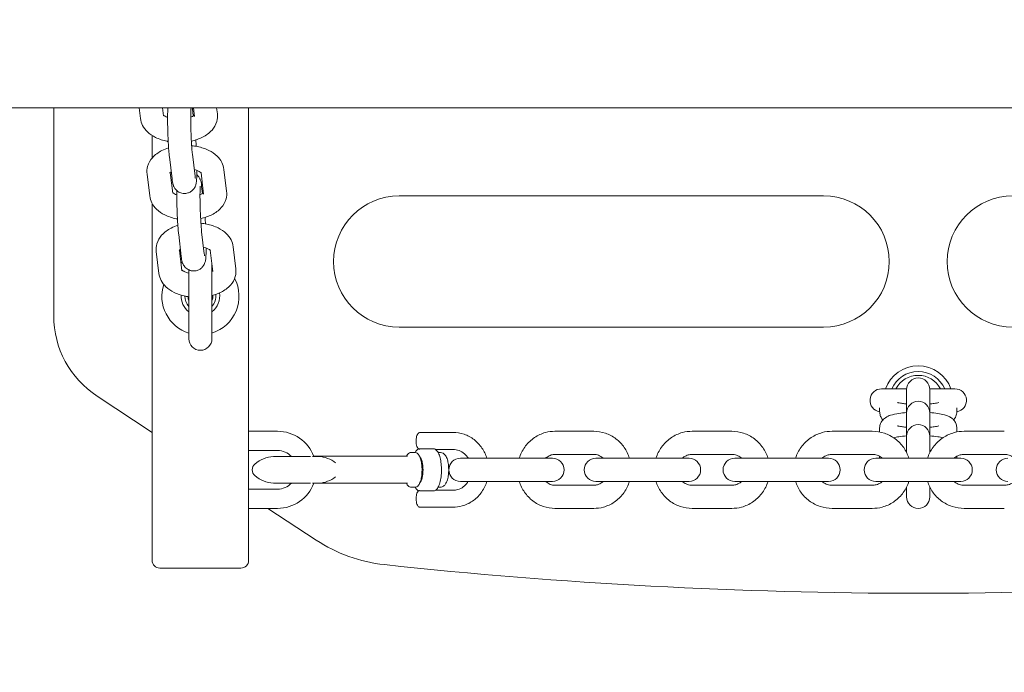
# Model space of a CAD drawing. Units: millimetres. Extents: x -4500 to 16500, y -19078 to 10622.
# Drawn here: x 2112 to 2367, y -4176 to -4007 of the extents above; entities that cross this region are included whole.
import ezdxf

# ---------------------------------------------------------------- set-up
doc = ezdxf.new("R2010")
doc.units = ezdxf.units.MM
doc.header["$MEASUREMENT"] = 0
doc.linetypes.add('Wipeout_Contour', pattern=[1000, 0, -1000])
doc.layers.add('InterSystem-drawing', color=7, linetype='Continuous')
doc.layers.add('X-Nawierzchnie', color=7, linetype='Continuous')

msp = doc.modelspace()

# ---------------------------------------------------------------- wipeouts: each hides what was drawn before it
at = {"color": 254, "linetype": 'Wipeout_Contour', "lineweight": 0, "ltscale": 40908.770053}
msp.add_wipeout([(-250, 2500), (12750, 2500), (12750, -9500), (-250, -9500)], dxfattribs=at).dxf.layer = 'X-Nawierzchnie'

# ---------------------------------------------------------------- next in the draw order: linework, layer by layer
at = {"layer": 'InterSystem-drawing', "color": 7, "linetype": 'Continuous', "lineweight": 13}
for p, q in [((2844.43, -4030.15), (644.43, -4030.15)), ((2120.43, -4084.06), (2120.43, -4030.15)), ((2142.57, -4030.15), (2142.9, -4032.91)), ((2148.61, -4030.15), (2148.85, -4032.2)), ((2156.57, -4032.25), (2156.36, -4030.42)), ((2156.6, -4030.15), (2156.87, -4032.41)), ((2162.64, -4030.15), (2162.82, -4031.7)), ((2170.93, -4118.04), (2170.93, -4030.15)), ((2145.93, -4037.31), (2145.93, -4043.16)), ((2151.08, -4048.58), (2150.4, -4042.88)), ((2157.04, -4047.87), (2156.36, -4042.17)), ((2164.54, -4046.09), (2165.22, -4051.79)), ((2144.61, -4047.3), (2145.29, -4053)), ((2150.61, -4046.94), (2151.25, -4052.29)), ((2158.61, -4047), (2159.26, -4052.5)), ((2158.97, -4052.34), (2158.75, -4050.51)), ((2209.93, -4053), (2319.93, -4053)), ((2145.93, -4054.95), (2145.93, -4118.04)), ((2153.48, -4068.67), (2152.8, -4062.97)), ((2159.43, -4067.96), (2158.75, -4062.26)), ((2166.94, -4066.18), (2167.62, -4071.88)), ((2147.01, -4067.39), (2147.69, -4073.09)), ((2153.01, -4067.03), (2153.65, -4072.38)), ((2161, -4067.09), (2161.66, -4072.59)), ((2161.43, -4090), (2161.43, -4070.67)), ((2155.43, -4072.16), (2155.43, -4090)), ((2319.93, -4087), (2209.93, -4087)), ((2145.93, -4114.28), (2131.66, -4104.89)), ((2341.44, -4103), (2334.93, -4103)), ((2341.43, -4103.19), (2341.43, -4103.29)), ((2341.43, -4103.29), (2341.43, -4105)), ((2341.43, -4105), (2341.43, -4109.24)), ((2353.93, -4103), (2347.43, -4103)), ((2347.43, -4103.29), (2347.43, -4103.19)), ((2347.43, -4103.29), (2347.43, -4105)), ((2347.43, -4109.24), (2347.43, -4105)), ((2334.43, -4108.88), (2334.43, -4107.94)), ((2341.43, -4109.24), (2341.43, -4109.33)), ((2341.43, -4109.33), (2341.43, -4111.05)), ((2347.43, -4109.33), (2347.43, -4109.24)), ((2347.43, -4109.33), (2347.43, -4111.05)), ((2354.43, -4108.88), (2354.43, -4107.94)), ((2341.43, -4111.05), (2341.43, -4115.28)), ((2347.43, -4115.28), (2347.43, -4111.05)), ((2170.93, -4114), (2178.43, -4114)), ((2215.4, -4114.3), (2223.86, -4114.3)), ((2250.31, -4114), (2260.36, -4114)), ((2285.86, -4114), (2296.12, -4114)), ((2322.13, -4114), (2332.53, -4114)), ((2334.43, -4114.18), (2334.43, -4113.21)), ((2354.43, -4114.18), (2354.43, -4113.21)), ((2356.33, -4114), (2366.74, -4114)), ((2341.43, -4115.28), (2341.43, -4115.38)), ((2341.43, -4115.38), (2341.43, -4117.09)), ((2341.43, -4117.09), (2341.43, -4119.54)), ((2347.43, -4115.38), (2347.43, -4115.28)), ((2347.43, -4115.38), (2347.43, -4117.09)), ((2347.43, -4119.54), (2347.43, -4117.09)), ((2145.93, -4118.04), (2145.93, -4119.78)), ((2145.93, -4119.78), (2145.93, -4144.86)), ((2170.93, -4119.78), (2170.93, -4118.04)), ((2170.93, -4119), (2178.43, -4119)), ((2170.93, -4144.86), (2170.93, -4119.78)), ((2213.99, -4119.5), (2213.05, -4119.5)), ((2218.96, -4118.56), (2215.67, -4118.56)), ((2219.34, -4118.7), (2223.86, -4118.7)), ((2220.57, -4119.5), (2220.03, -4119.5)), ((2250.31, -4120), (2260.36, -4120)), ((2285.86, -4120), (2296.12, -4120)), ((2322.13, -4120), (2332.53, -4120)), ((2356.33, -4120), (2366.74, -4120)), ((2184.09, -4120.52), (2177.38, -4120.52)), ((2186.95, -4120.52), (2184.09, -4120.52)), ((2189.03, -4120.52), (2187.44, -4120.52)), ((2212.11, -4120.5), (2187.8, -4120.5)), ((2235.18, -4121), (2225.79, -4121)), ((2235.18, -4121), (2245.05, -4121)), ((2249.66, -4121), (2245.05, -4121)), ((2269.76, -4121), (2260.91, -4121)), ((2269.76, -4121), (2279.89, -4121)), ((2285.04, -4121), (2279.89, -4121)), ((2305.15, -4121), (2296.87, -4121)), ((2305.15, -4121), (2315.48, -4121)), ((2321.19, -4121), (2315.48, -4121)), ((2355.43, -4121), (2333.43, -4121)), ((2334.43, -4120.98), (2334.43, -4120.49)), ((2354.43, -4120.98), (2354.43, -4120.49)), ((2177.38, -4127.48), (2184.09, -4127.48)), ((2184.09, -4127.48), (2186.95, -4127.48)), ((2187.44, -4127.48), (2189.03, -4127.48)), ((2212.11, -4127.5), (2187.8, -4127.5)), ((2225.79, -4127), (2235.18, -4127)), ((2235.18, -4127), (2245.05, -4127)), ((2245.05, -4127), (2249.66, -4127)), ((2260.36, -4128), (2250.31, -4128)), ((2260.91, -4127), (2269.76, -4127)), ((2269.76, -4127), (2279.89, -4127)), ((2279.89, -4127), (2285.04, -4127)), ((2296.12, -4128), (2285.86, -4128)), ((2296.87, -4127), (2305.15, -4127)), ((2305.15, -4127), (2315.48, -4127)), ((2315.48, -4127), (2321.19, -4127)), ((2332.53, -4128), (2322.13, -4128)), ((2333.43, -4127), (2355.43, -4127)), ((2366.74, -4128), (2356.33, -4128)), ((2178.43, -4129), (2170.93, -4129)), ((2213.99, -4128.5), (2213.05, -4128.5)), ((2215.67, -4129.44), (2218.96, -4129.44)), ((2223.86, -4129.3), (2219.34, -4129.3)), ((2220.57, -4128.5), (2220.03, -4128.5)), ((2341.43, -4128.46), (2341.43, -4131)), ((2347.43, -4131), (2347.43, -4128.46)), ((2178.43, -4134), (2170.93, -4134)), ((2188.43, -4142.24), (2175.91, -4134)), ((2223.86, -4133.7), (2215.4, -4133.7)), ((2260.36, -4134), (2250.31, -4134)), ((2296.12, -4134), (2285.86, -4134)), ((2332.53, -4134), (2322.13, -4134)), ((2366.74, -4134), (2356.33, -4134)), ((2145.93, -4144.86), (2145.93, -4147.48)), ((2170.93, -4147.48), (2170.93, -4144.86)), ((2147.93, -4149.48), (2168.93, -4149.48))]:
    msp.add_line(p, q, dxfattribs=at)
at = {"layer": 'InterSystem-drawing', "color": 7, "linetype": 'Continuous', "lineweight": 13, "flags": 128}
msp.add_lwpolyline([(2354.43, -4121), (2354.43, -4120.99), (2354.43, -4120.98)], dxfattribs=at)
at = {"layer": 'InterSystem-drawing', "color": 7, "linetype": 'Continuous', "lineweight": 13}
for centre, radius, start, end in [((2209.93, -4070), 17, 90, 270), ((2319.93, -4070), 17, 270, 90), ((2368.93, -4070), 17, 90, 270), ((2158.43, -4079), 10, 117.917, 120.166), ((2158.43, -4079), 10, 287.4576, 27.5837), ((2158.43, -4079), 10, 162.0145, 252.5424), ((2158.43, -4079), 5, 176.5804, 233.1301), ((2158.43, -4079), 4, 179.3631, 221.4096), ((2158.43, -4079), 3.23, 181.7718, 201.8938), ((2158.43, -4079), 5, 306.8699, 9.7908), ((2158.43, -4079), 4, 318.5904, 6.7592), ((2158.43, -4079), 3.23, 338.1062, 4.2072), ((2158.43, -4090), 3, 180, 0), ((2344.43, -4106), 9, 19.4712, 160.5288), ((2344.43, -4106), 7.5, 23.5782, 156.4218), ((2344.43, -4106), 6.5, 27.4864, 152.5136), ((2344.43, -4103.19), 3, 0, 180), ((2334.93, -4106), 3, 90, 260.4227), ((2353.93, -4106), 3, 279.5773, 90), ((2344.43, -4109.24), 3, 0, 180), ((2344.43, -4115.28), 3, 0, 180), ((2178.43, -4124), 10, 20.3864, 90), ((2178.43, -4124), 5, 44.1628, 90), ((2173.88, -4124), 2, 131.1121, 228.8879), ((2177.88, -4128.58), 8.08, 93.7805, 131.1121), ((2177.38, -4121.02), 0.5, 90, 93.7805), ((2189.03, -4121.02), 0.5, 86.2195, 90), ((2188.53, -4128.58), 8.08, 52.4154, 86.2195), ((2225.79, -4124), 3, 90, 270), ((2249.66, -4124), 3, 270, 90), ((2260.91, -4124), 3, 90, 270), ((2285.04, -4124), 3, 270, 90), ((2296.87, -4124), 3, 90, 270), ((2321.19, -4124), 3, 270, 90), ((2333.43, -4124), 3, 90, 270), ((2355.43, -4124), 3, 270, 90), ((2367.67, -4124), 3, 90, 270), ((2177.88, -4119.42), 8.08, 228.8879, 266.2195), ((2177.38, -4126.98), 0.5, 266.2195, 270), ((2178.43, -4124), 10, 270, 339.6136), ((2178.43, -4124), 5, 270, 315.8372), ((2189.03, -4126.98), 0.5, 270, 273.7805), ((2188.53, -4119.42), 8.08, 273.7805, 307.5846), ((2344.43, -4131), 3, 180, 0), ((2147.93, -4147.48), 2, 180, 270), ((2168.93, -4147.48), 2, 270, 0), ((2344.43, -2863.28), 1292.72, 263.85693, 276.14307)]:
    msp.add_arc(centre, radius, start, end, dxfattribs=at)
for centre, major_axis, ratio, start_param, end_param in [((2145.49, -4083.99), (22.08, 11.9), 0.996859, 2.64846, 3.634725), ((2214.93, -4124), (0, 3.5), 0.341593, 3.456194, 5.968584)]:
    msp.add_ellipse(centre, major_axis=major_axis, ratio=ratio, start_param=start_param, end_param=end_param, dxfattribs=at)
for points, knots in [([(2150, -4030.15), (2149.98, -4030.32), (2149.97, -4030.49), (2149.97, -4030.68), (2149.94, -4031.28), (2149.92, -4032), (2149.92, -4032.83), (2149.92, -4033.51), (2149.93, -4034.27), (2149.95, -4035.05), (2149.97, -4035.81), (2149.99, -4036.6), (2150.02, -4037.38), (2150.05, -4038.16), (2150.09, -4038.93), (2150.13, -4039.65), (2150.18, -4040.38), (2150.23, -4041.06), (2150.28, -4041.66), (2150.32, -4042.11), (2150.36, -4042.52), (2150.4, -4042.88)], [0, 0, 0, 0, 1, 1, 1, 2, 2, 2, 3, 3, 3, 4, 4, 4, 5, 5, 5, 6, 6, 6, 7, 7, 7, 7]), ([(2156, -4030.38), (2156, -4030.38), (2156, -4030.38), (2156, -4030.38), (2156.01, -4030.38), (2155.99, -4030.43), (2155.99, -4030.5), (2155.98, -4030.6), (2155.97, -4030.77), (2155.96, -4030.98), (2155.94, -4031.27), (2155.93, -4031.64), (2155.93, -4032.07), (2155.92, -4032.56), (2155.92, -4033.12), (2155.93, -4033.73), (2155.94, -4034.37), (2155.95, -4035.05), (2155.97, -4035.75), (2155.99, -4036.46), (2156.02, -4037.18), (2156.05, -4037.87), (2156.08, -4038.57), (2156.12, -4039.24), (2156.16, -4039.86), (2156.2, -4040.46), (2156.24, -4041), (2156.28, -4041.46), (2156.31, -4041.73), (2156.33, -4041.97), (2156.36, -4042.17)], [0, 0, 0, 0, 1, 1, 1, 2, 2, 2, 3, 3, 3, 4, 4, 4, 5, 5, 5, 6, 6, 6, 7, 7, 7, 8, 8, 8, 9, 9, 9, 10, 10, 10, 10]), ([(2142.9, -4032.91), (2142.97, -4033.55), (2143.17, -4034.16), (2143.45, -4034.7), (2143.78, -4035.34), (2144.21, -4035.88), (2144.69, -4036.35), (2145.32, -4036.95), (2146.04, -4037.43), (2146.82, -4037.81), (2147.74, -4038.27), (2148.74, -4038.59), (2149.78, -4038.81), (2149.88, -4038.83), (2149.99, -4038.85), (2150.09, -4038.87)], [0, 0, 0, 0, 1, 1, 1, 2, 2, 2, 3, 3, 3, 4, 4, 4, 5, 5, 5, 5]), ([(2148.83, -4032), (2148.85, -4032.02), (2148.87, -4032.05), (2148.9, -4032.07), (2148.99, -4032.15), (2149.13, -4032.24), (2149.31, -4032.34), (2149.48, -4032.44), (2149.69, -4032.54), (2149.92, -4032.63)], [0, 0, 0, 0, 1, 1, 1, 2, 2, 2, 3, 3, 3, 3]), ([(2155.93, -4032.58), (2155.97, -4032.56), (2156.01, -4032.54), (2156.05, -4032.52), (2156.31, -4032.41), (2156.51, -4032.29), (2156.66, -4032.19), (2156.73, -4032.14), (2156.78, -4032.1), (2156.82, -4032.06)], [0, 0, 0, 0, 1, 1, 1, 2, 2, 2, 3, 3, 3, 3]), ([(2156.09, -4038.77), (2157.12, -4038.55), (2158.1, -4038.22), (2159, -4037.76), (2159.91, -4037.3), (2160.75, -4036.71), (2161.44, -4035.92), (2161.98, -4035.29), (2162.43, -4034.54), (2162.67, -4033.67), (2162.85, -4033.04), (2162.9, -4032.36), (2162.82, -4031.7)], [0, 0, 0, 0, 1, 1, 1, 2, 2, 2, 3, 3, 3, 4, 4, 4, 4]), ([(2157.35, -4040.13), (2157.33, -4039.87), (2157.32, -4039.6), (2157.3, -4039.35), (2157.28, -4039.05), (2157.27, -4038.75), (2157.25, -4038.47)], [0, 0, 0, 0, 1, 1, 1, 2, 2, 2, 2]), ([(2150.19, -4040.53), (2149.58, -4040.72), (2148.99, -4040.95), (2148.44, -4041.24), (2147.53, -4041.7), (2146.69, -4042.29), (2146, -4043.08), (2145.45, -4043.71), (2145, -4044.46), (2144.76, -4045.33), (2144.59, -4045.96), (2144.53, -4046.64), (2144.61, -4047.3)], [0, 0, 0, 0, 1, 1, 1, 2, 2, 2, 3, 3, 3, 4, 4, 4, 4]), ([(2164.54, -4046.09), (2164.46, -4045.45), (2164.27, -4044.84), (2163.99, -4044.3), (2163.66, -4043.66), (2163.23, -4043.12), (2162.75, -4042.65), (2162.11, -4042.05), (2161.39, -4041.57), (2160.62, -4041.19), (2159.7, -4040.73), (2158.7, -4040.41), (2157.66, -4040.19), (2157.17, -4040.09), (2156.67, -4040.02), (2156.17, -4039.97)], [0, 0, 0, 0, 1, 1, 1, 2, 2, 2, 3, 3, 3, 4, 4, 4, 5, 5, 5, 5]), ([(2151.08, -4048.58), (2151.15, -4049.18), (2151.11, -4049.42), (2151.42, -4050.29), (2151.46, -4050.37), (2151.49, -4050.47), (2151.55, -4050.58), (2151.62, -4050.74), (2151.72, -4050.95), (2151.97, -4051.25), (2152.15, -4051.46), (2152.41, -4051.74), (2152.88, -4051.99), (2153.17, -4052.14), (2153.54, -4052.28), (2153.95, -4052.33), (2154.28, -4052.36), (2154.62, -4052.35), (2154.94, -4052.28), (2155.25, -4052.21), (2155.54, -4052.1), (2155.77, -4051.97), (2156.05, -4051.81), (2156.26, -4051.64), (2156.42, -4051.48), (2156.65, -4051.26), (2156.78, -4051.07), (2156.88, -4050.92), (2157.01, -4050.7), (2157.08, -4050.54), (2157.13, -4050.41), (2157.2, -4050.24), (2157.24, -4050.12), (2157.27, -4050.01), (2157.31, -4049.84), (2157.34, -4049.71), (2157.36, -4049.59), (2157.43, -4049.15), (2157.45, -4048.79), (2157.47, -4048.32), (2157.5, -4047.77), (2157.51, -4047.12), (2157.51, -4046.37)], [0, 0, 0, 0, 1, 1, 1, 2, 2, 2, 3, 3, 3, 4, 4, 4, 5, 5, 5, 6, 6, 6, 7, 7, 7, 8, 8, 8, 9, 9, 9, 10, 10, 10, 11, 11, 11, 12, 12, 12, 13, 13, 13, 14, 14, 14, 14]), ([(2158.66, -4047.06), (2158.66, -4047.06), (2158.62, -4047.01), (2158.53, -4046.93), (2158.44, -4046.85), (2158.31, -4046.76), (2158.13, -4046.66), (2157.94, -4046.55), (2157.69, -4046.44), (2157.41, -4046.34), (2157.23, -4046.27), (2157.04, -4046.21), (2156.83, -4046.16)], [0, 0, 0, 0, 1, 1, 1, 2, 2, 2, 3, 3, 3, 4, 4, 4, 4]), ([(2150.86, -4046.75), (2150.83, -4046.77), (2150.8, -4046.79), (2150.78, -4046.81), (2150.64, -4046.9), (2150.56, -4046.98), (2150.52, -4047.03), (2150.5, -4047.05), (2150.49, -4047.06), (2150.49, -4047.06)], [0, 0, 0, 0, 1, 1, 1, 2, 2, 2, 3, 3, 3, 3]), ([(2157.04, -4047.87), (2157.05, -4048.01), (2157.07, -4048.13), (2157.08, -4048.22), (2157.09, -4048.29), (2157.1, -4048.35), (2157.11, -4048.39), (2157.11, -4048.41), (2157.12, -4048.42), (2157.12, -4048.42)], [0, 0, 0, 0, 1, 1, 1, 2, 2, 2, 3, 3, 3, 3]), ([(2158.75, -4050.51), (2158.68, -4049.91), (2158.73, -4049.67), (2158.41, -4048.8), (2158.38, -4048.72), (2158.34, -4048.62), (2158.29, -4048.51), (2158.21, -4048.35), (2158.11, -4048.14), (2157.86, -4047.84), (2157.77, -4047.73), (2157.66, -4047.61), (2157.5, -4047.47)], [0, 0, 0, 0, 1, 1, 1, 2, 2, 2, 3, 3, 3, 4, 4, 4, 4]), ([(2158.4, -4050.47), (2158.4, -4050.47), (2158.4, -4050.47), (2158.4, -4050.47), (2158.4, -4050.47), (2158.39, -4050.52), (2158.39, -4050.58), (2158.38, -4050.69), (2158.36, -4050.86), (2158.36, -4051.07), (2158.34, -4051.36), (2158.33, -4051.73), (2158.33, -4052.16), (2158.32, -4052.65), (2158.32, -4053.21), (2158.33, -4053.82), (2158.33, -4054.46), (2158.35, -4055.14), (2158.37, -4055.84), (2158.39, -4056.55), (2158.41, -4057.27), (2158.45, -4057.96), (2158.48, -4058.66), (2158.52, -4059.33), (2158.56, -4059.94), (2158.6, -4060.55), (2158.64, -4061.09), (2158.68, -4061.55), (2158.71, -4061.82), (2158.73, -4062.06), (2158.75, -4062.26)], [0, 0, 0, 0, 1, 1, 1, 2, 2, 2, 3, 3, 3, 4, 4, 4, 5, 5, 5, 6, 6, 6, 7, 7, 7, 8, 8, 8, 9, 9, 9, 10, 10, 10, 10]), ([(2145.29, -4053), (2145.37, -4053.64), (2145.57, -4054.25), (2145.85, -4054.79), (2146.17, -4055.43), (2146.6, -4055.97), (2147.09, -4056.43), (2147.72, -4057.04), (2148.44, -4057.52), (2149.22, -4057.9), (2150.14, -4058.36), (2151.13, -4058.68), (2152.17, -4058.9), (2152.28, -4058.92), (2152.38, -4058.94), (2152.49, -4058.96)], [0, 0, 0, 0, 1, 1, 1, 2, 2, 2, 3, 3, 3, 4, 4, 4, 5, 5, 5, 5]), ([(2151.23, -4052.09), (2151.25, -4052.11), (2151.27, -4052.13), (2151.3, -4052.16), (2151.39, -4052.23), (2151.52, -4052.33), (2151.71, -4052.43), (2151.87, -4052.53), (2152.08, -4052.63), (2152.32, -4052.72)], [0, 0, 0, 0, 1, 1, 1, 2, 2, 2, 3, 3, 3, 3]), ([(2152.33, -4051.62), (2152.33, -4052.01), (2152.32, -4052.45), (2152.32, -4052.92), (2152.32, -4053.6), (2152.33, -4054.36), (2152.35, -4055.14), (2152.36, -4055.9), (2152.39, -4056.69), (2152.42, -4057.47), (2152.45, -4058.25), (2152.49, -4059.02), (2152.53, -4059.74), (2152.57, -4060.47), (2152.62, -4061.15), (2152.67, -4061.75), (2152.71, -4062.2), (2152.75, -4062.61), (2152.8, -4062.97)], [0, 0, 0, 0, 1, 1, 1, 2, 2, 2, 3, 3, 3, 4, 4, 4, 5, 5, 5, 6, 6, 6, 6]), ([(2158.32, -4052.67), (2158.36, -4052.65), (2158.41, -4052.63), (2158.45, -4052.61), (2158.7, -4052.5), (2158.91, -4052.38), (2159.06, -4052.28), (2159.12, -4052.23), (2159.18, -4052.19), (2159.22, -4052.15)], [0, 0, 0, 0, 1, 1, 1, 2, 2, 2, 3, 3, 3, 3]), ([(2158.49, -4058.86), (2159.52, -4058.64), (2160.5, -4058.31), (2161.4, -4057.85), (2162.31, -4057.39), (2163.15, -4056.8), (2163.84, -4056), (2164.38, -4055.38), (2164.83, -4054.63), (2165.07, -4053.76), (2165.24, -4053.13), (2165.3, -4052.45), (2165.22, -4051.79)], [0, 0, 0, 0, 1, 1, 1, 2, 2, 2, 3, 3, 3, 4, 4, 4, 4]), ([(2159.74, -4060.22), (2159.73, -4059.96), (2159.71, -4059.69), (2159.7, -4059.44), (2159.68, -4059.14), (2159.66, -4058.84), (2159.64, -4058.56)], [0, 0, 0, 0, 1, 1, 1, 2, 2, 2, 2]), ([(2152.59, -4060.62), (2151.98, -4060.81), (2151.39, -4061.04), (2150.83, -4061.33), (2149.92, -4061.79), (2149.08, -4062.38), (2148.39, -4063.17), (2147.85, -4063.8), (2147.4, -4064.55), (2147.16, -4065.42), (2146.99, -4066.05), (2146.93, -4066.73), (2147.01, -4067.39)], [0, 0, 0, 0, 1, 1, 1, 2, 2, 2, 3, 3, 3, 4, 4, 4, 4]), ([(2166.94, -4066.18), (2166.86, -4065.54), (2166.66, -4064.93), (2166.38, -4064.39), (2166.06, -4063.75), (2165.63, -4063.21), (2165.14, -4062.74), (2164.51, -4062.14), (2163.79, -4061.66), (2163.01, -4061.28), (2162.09, -4060.82), (2161.1, -4060.5), (2160.06, -4060.28), (2159.57, -4060.18), (2159.07, -4060.11), (2158.56, -4060.06)], [0, 0, 0, 0, 1, 1, 1, 2, 2, 2, 3, 3, 3, 4, 4, 4, 5, 5, 5, 5]), ([(2153.48, -4068.67), (2153.55, -4069.27), (2153.5, -4069.51), (2153.82, -4070.38), (2153.85, -4070.46), (2153.89, -4070.56), (2153.94, -4070.67), (2154.02, -4070.83), (2154.12, -4071.04), (2154.37, -4071.34), (2154.54, -4071.55), (2154.8, -4071.83), (2155.28, -4072.08), (2155.56, -4072.23), (2155.93, -4072.37), (2156.35, -4072.41), (2156.67, -4072.45), (2157.02, -4072.44), (2157.33, -4072.37), (2157.65, -4072.3), (2157.93, -4072.19), (2158.17, -4072.06), (2158.45, -4071.9), (2158.66, -4071.73), (2158.82, -4071.57), (2159.04, -4071.35), (2159.17, -4071.16), (2159.27, -4071.01), (2159.41, -4070.79), (2159.48, -4070.63), (2159.53, -4070.5), (2159.6, -4070.33), (2159.63, -4070.21), (2159.66, -4070.1), (2159.71, -4069.93), (2159.73, -4069.8), (2159.75, -4069.68), (2159.83, -4069.24), (2159.85, -4068.88), (2159.87, -4068.41), (2159.89, -4067.86), (2159.91, -4067.21), (2159.91, -4066.46)], [0, 0, 0, 0, 1, 1, 1, 2, 2, 2, 3, 3, 3, 4, 4, 4, 5, 5, 5, 6, 6, 6, 7, 7, 7, 8, 8, 8, 9, 9, 9, 10, 10, 10, 11, 11, 11, 12, 12, 12, 13, 13, 13, 14, 14, 14, 14]), ([(2161.06, -4067.15), (2161.06, -4067.15), (2161.02, -4067.1), (2160.93, -4067.02), (2160.84, -4066.94), (2160.71, -4066.85), (2160.53, -4066.75), (2160.33, -4066.64), (2160.09, -4066.53), (2159.81, -4066.42), (2159.63, -4066.36), (2159.44, -4066.3), (2159.23, -4066.25)], [0, 0, 0, 0, 1, 1, 1, 2, 2, 2, 3, 3, 3, 4, 4, 4, 4]), ([(2153.26, -4066.84), (2153.23, -4066.86), (2153.2, -4066.88), (2153.17, -4066.9), (2153.04, -4066.99), (2152.95, -4067.07), (2152.92, -4067.12), (2152.9, -4067.14), (2152.89, -4067.15), (2152.89, -4067.15)], [0, 0, 0, 0, 1, 1, 1, 2, 2, 2, 3, 3, 3, 3]), ([(2159.43, -4067.96), (2159.45, -4068.1), (2159.47, -4068.21), (2159.48, -4068.31), (2159.49, -4068.38), (2159.5, -4068.44), (2159.51, -4068.48), (2159.51, -4068.49), (2159.51, -4068.51), (2159.51, -4068.51)], [0, 0, 0, 0, 1, 1, 1, 2, 2, 2, 3, 3, 3, 3]), ([(2161.43, -4078.82), (2162.26, -4078.61), (2163.05, -4078.32), (2163.79, -4077.94), (2164.7, -4077.48), (2165.54, -4076.89), (2166.23, -4076.09), (2166.78, -4075.47), (2167.23, -4074.71), (2167.47, -4073.85), (2167.64, -4073.22), (2167.7, -4072.54), (2167.62, -4071.88)], [0, 0, 0, 0, 1, 1, 1, 2, 2, 2, 3, 3, 3, 4, 4, 4, 4]), ([(2147.69, -4073.09), (2147.77, -4073.73), (2147.97, -4074.34), (2148.24, -4074.88), (2148.57, -4075.52), (2149, -4076.06), (2149.48, -4076.52), (2150.12, -4077.13), (2150.84, -4077.61), (2151.62, -4077.99), (2152.53, -4078.45), (2153.53, -4078.77), (2154.57, -4078.99), (2154.86, -4079.04), (2155.14, -4079.09), (2155.43, -4079.14)], [0, 0, 0, 0, 1, 1, 1, 2, 2, 2, 3, 3, 3, 4, 4, 4, 5, 5, 5, 5]), ([(2153.62, -4072.18), (2153.64, -4072.2), (2153.67, -4072.22), (2153.7, -4072.25), (2153.79, -4072.32), (2153.92, -4072.42), (2154.1, -4072.52), (2154.3, -4072.63), (2154.54, -4072.74), (2154.82, -4072.84), (2155.01, -4072.91), (2155.21, -4072.97), (2155.43, -4073.03)], [0, 0, 0, 0, 1, 1, 1, 2, 2, 2, 3, 3, 3, 4, 4, 4, 4]), ([(2161.43, -4072.38), (2161.44, -4072.38), (2161.45, -4072.37), (2161.45, -4072.37), (2161.52, -4072.32), (2161.58, -4072.28), (2161.62, -4072.24)], [0, 0, 0, 0, 1, 1, 1, 2, 2, 2, 2]), ([(2339.07, -4106.53), (2339.07, -4106.53), (2339.07, -4106.53), (2339.08, -4106.54), (2339.11, -4106.55), (2339.17, -4106.57), (2339.27, -4106.59), (2339.41, -4106.63), (2339.6, -4106.67), (2339.83, -4106.71), (2340.13, -4106.76), (2340.5, -4106.81), (2340.9, -4106.86), (2341.07, -4106.87), (2341.25, -4106.89), (2341.43, -4106.91)], [0, 0, 0, 0, 1, 1, 1, 2, 2, 2, 3, 3, 3, 4, 4, 4, 5, 5, 5, 5]), ([(2347.43, -4106.91), (2347.61, -4106.89), (2347.78, -4106.88), (2347.94, -4106.86), (2348.41, -4106.81), (2348.83, -4106.75), (2349.16, -4106.69), (2349.43, -4106.64), (2349.63, -4106.58), (2349.73, -4106.55), (2349.77, -4106.54), (2349.8, -4106.53), (2349.8, -4106.53)], [0, 0, 0, 0, 1, 1, 1, 2, 2, 2, 3, 3, 3, 4, 4, 4, 4]), ([(2334.43, -4108.88), (2334.43, -4109.24), (2334.5, -4109.6), (2334.6, -4109.91), (2334.72, -4110.25), (2334.88, -4110.54), (2335.04, -4110.76), (2335.12, -4110.87), (2335.19, -4110.96), (2335.27, -4111.05)], [0, 0, 0, 0, 1, 1, 1, 2, 2, 2, 3, 3, 3, 3]), ([(2341.43, -4109.17), (2340.72, -4109.22), (2340.05, -4109.29), (2339.43, -4109.38), (2338.63, -4109.49), (2337.93, -4109.63), (2337.25, -4109.85), (2336.84, -4109.98), (2336.44, -4110.12), (2335.92, -4110.48), (2335.76, -4110.59), (2335.59, -4110.72), (2335.41, -4110.9), (2335.16, -4111.15), (2334.88, -4111.49), (2334.67, -4112), (2334.53, -4112.33), (2334.44, -4112.73), (2334.43, -4113.15), (2334.43, -4113.17), (2334.43, -4113.19), (2334.43, -4113.21)], [0, 0, 0, 0, 1, 1, 1, 2, 2, 2, 3, 3, 3, 4, 4, 4, 5, 5, 5, 6, 6, 6, 7, 7, 7, 7]), ([(2354.43, -4113.21), (2354.43, -4112.85), (2354.37, -4112.5), (2354.26, -4112.19), (2354.15, -4111.84), (2353.99, -4111.56), (2353.82, -4111.33), (2353.62, -4111.05), (2353.41, -4110.84), (2353.22, -4110.69), (2352.94, -4110.46), (2352.7, -4110.32), (2352.48, -4110.2), (2352.03, -4109.97), (2351.64, -4109.85), (2351.24, -4109.74), (2350.69, -4109.59), (2350.12, -4109.48), (2349.48, -4109.39), (2348.85, -4109.29), (2348.16, -4109.22), (2347.43, -4109.17)], [0, 0, 0, 0, 1, 1, 1, 2, 2, 2, 3, 3, 3, 4, 4, 4, 5, 5, 5, 6, 6, 6, 7, 7, 7, 7]), ([(2353.59, -4111.05), (2353.8, -4110.82), (2354.02, -4110.51), (2354.19, -4110.1), (2354.33, -4109.77), (2354.42, -4109.36), (2354.43, -4108.95)], [0, 0, 0, 0, 1, 1, 1, 2, 2, 2, 2]), ([(2339.07, -4112.58), (2339.07, -4112.58), (2339.07, -4112.58), (2339.08, -4112.58), (2339.11, -4112.59), (2339.17, -4112.61), (2339.27, -4112.64), (2339.41, -4112.67), (2339.6, -4112.72), (2339.83, -4112.76), (2340.13, -4112.81), (2340.5, -4112.86), (2340.9, -4112.9), (2341.07, -4112.92), (2341.25, -4112.94), (2341.43, -4112.95)], [0, 0, 0, 0, 1, 1, 1, 2, 2, 2, 3, 3, 3, 4, 4, 4, 5, 5, 5, 5]), ([(2347.43, -4112.95), (2347.61, -4112.94), (2347.78, -4112.92), (2347.94, -4112.91), (2348.41, -4112.85), (2348.83, -4112.79), (2349.16, -4112.73), (2349.43, -4112.68), (2349.63, -4112.63), (2349.73, -4112.6), (2349.77, -4112.59), (2349.8, -4112.58), (2349.8, -4112.58)], [0, 0, 0, 0, 1, 1, 1, 2, 2, 2, 3, 3, 3, 4, 4, 4, 4]), ([(2215.02, -4118.59), (2214.92, -4118.53), (2214.85, -4118.45), (2214.79, -4118.38), (2214.68, -4118.25), (2214.61, -4118.11), (2214.55, -4117.95), (2214.48, -4117.75), (2214.42, -4117.53), (2214.38, -4117.3), (2214.35, -4117.09), (2214.33, -4116.87), (2214.32, -4116.64), (2214.32, -4116.43), (2214.33, -4116.21), (2214.35, -4116), (2214.37, -4115.78), (2214.4, -4115.58), (2214.45, -4115.39), (2214.5, -4115.18), (2214.56, -4115), (2214.65, -4114.83), (2214.7, -4114.74), (2214.75, -4114.66), (2214.83, -4114.58), (2214.88, -4114.52), (2214.94, -4114.46), (2215.01, -4114.42), (2215.1, -4114.36), (2215.22, -4114.31), (2215.35, -4114.3), (2215.37, -4114.3), (2215.39, -4114.3), (2215.4, -4114.3)], [0, 0, 0, 0, 1, 1, 1, 2, 2, 2, 3, 3, 3, 4, 4, 4, 5, 5, 5, 6, 6, 6, 7, 7, 7, 8, 8, 8, 9, 9, 9, 10, 10, 10, 11, 11, 11, 11]), ([(2223.86, -4114.3), (2224.84, -4114.3), (2225.81, -4114.46), (2226.74, -4114.78), (2227.67, -4115.1), (2228.55, -4115.57), (2229.33, -4116.17), (2230.12, -4116.78), (2230.82, -4117.53), (2231.39, -4118.36), (2231.94, -4119.17), (2232.37, -4120.06), (2232.66, -4121)], [0, 0, 0, 0, 1, 1, 1, 2, 2, 2, 3, 3, 3, 4, 4, 4, 4]), ([(2241.06, -4121), (2241.1, -4120.87), (2241.14, -4120.74), (2241.19, -4120.62), (2241.54, -4119.61), (2242.05, -4118.65), (2242.7, -4117.8), (2243.34, -4116.96), (2244.12, -4116.23), (2245, -4115.64), (2245.86, -4115.05), (2246.82, -4114.61), (2247.82, -4114.34), (2248.63, -4114.11), (2249.47, -4114), (2250.31, -4114)], [0, 0, 0, 0, 1, 1, 1, 2, 2, 2, 3, 3, 3, 4, 4, 4, 5, 5, 5, 5]), ([(2260.36, -4114), (2261.38, -4114), (2262.4, -4114.17), (2263.38, -4114.5), (2264.35, -4114.83), (2265.27, -4115.32), (2266.09, -4115.94), (2266.93, -4116.57), (2267.66, -4117.33), (2268.25, -4118.19), (2268.84, -4119.05), (2269.3, -4120), (2269.61, -4121)], [0, 0, 0, 0, 1, 1, 1, 2, 2, 2, 3, 3, 3, 4, 4, 4, 4]), ([(2276.47, -4121), (2276.52, -4120.86), (2276.56, -4120.73), (2276.61, -4120.6), (2276.97, -4119.59), (2277.49, -4118.64), (2278.14, -4117.8), (2278.79, -4116.96), (2279.58, -4116.23), (2280.46, -4115.64), (2281.34, -4115.06), (2282.31, -4114.61), (2283.32, -4114.34), (2284.15, -4114.11), (2285.01, -4114), (2285.86, -4114)], [0, 0, 0, 0, 1, 1, 1, 2, 2, 2, 3, 3, 3, 4, 4, 4, 5, 5, 5, 5]), ([(2296.12, -4114), (2297.17, -4114), (2298.21, -4114.17), (2299.2, -4114.5), (2300.2, -4114.83), (2301.14, -4115.33), (2301.97, -4115.96), (2302.82, -4116.59), (2303.56, -4117.36), (2304.16, -4118.23), (2304.75, -4119.07), (2305.21, -4120.01), (2305.51, -4121)], [0, 0, 0, 0, 1, 1, 1, 2, 2, 2, 3, 3, 3, 4, 4, 4, 4]), ([(2312.64, -4121), (2312.69, -4120.86), (2312.73, -4120.72), (2312.78, -4120.59), (2313.15, -4119.58), (2313.67, -4118.64), (2314.33, -4117.8), (2314.99, -4116.96), (2315.78, -4116.23), (2316.67, -4115.64), (2317.55, -4115.06), (2318.53, -4114.62), (2319.56, -4114.34), (2320.39, -4114.11), (2321.26, -4114), (2322.13, -4114)], [0, 0, 0, 0, 1, 1, 1, 2, 2, 2, 3, 3, 3, 4, 4, 4, 5, 5, 5, 5]), ([(2332.53, -4114), (2333.59, -4114), (2334.65, -4114.17), (2335.66, -4114.51), (2336.66, -4114.84), (2337.61, -4115.34), (2338.46, -4115.97), (2339.31, -4116.61), (2340.06, -4117.38), (2340.67, -4118.25), (2341.25, -4119.09), (2341.71, -4120.02), (2342.02, -4121)], [0, 0, 0, 0, 1, 1, 1, 2, 2, 2, 3, 3, 3, 4, 4, 4, 4]), ([(2341.43, -4115.22), (2340.72, -4115.27), (2340.05, -4115.34), (2339.43, -4115.42), (2338.94, -4115.49), (2338.48, -4115.58), (2338.04, -4115.68)], [0, 0, 0, 0, 1, 1, 1, 2, 2, 2, 2]), ([(2346.85, -4121), (2346.89, -4120.86), (2346.94, -4120.72), (2346.99, -4120.59), (2347.35, -4119.58), (2347.87, -4118.64), (2348.53, -4117.8), (2349.19, -4116.96), (2349.98, -4116.23), (2350.87, -4115.64), (2351.76, -4115.06), (2352.74, -4114.62), (2353.76, -4114.34), (2354.6, -4114.11), (2355.46, -4114), (2356.33, -4114)], [0, 0, 0, 0, 1, 1, 1, 2, 2, 2, 3, 3, 3, 4, 4, 4, 5, 5, 5, 5]), ([(2350.82, -4115.68), (2350.4, -4115.58), (2349.96, -4115.5), (2349.48, -4115.43), (2348.85, -4115.34), (2348.16, -4115.27), (2347.43, -4115.22)], [0, 0, 0, 0, 1, 1, 1, 2, 2, 2, 2]), ([(2213.05, -4119.5), (2212.88, -4119.5), (2212.71, -4119.55), (2212.57, -4119.63), (2212.39, -4119.72), (2212.24, -4119.86), (2212.11, -4120.03), (2212, -4120.17), (2211.91, -4120.33), (2211.82, -4120.5)], [0, 0, 0, 0, 1, 1, 1, 2, 2, 2, 3, 3, 3, 3]), ([(2213.99, -4128.5), (2214.17, -4128.5), (2214.33, -4128.45), (2214.48, -4128.37), (2214.66, -4128.28), (2214.81, -4128.14), (2214.94, -4127.97), (2215.13, -4127.72), (2215.29, -4127.4), (2215.42, -4127.04), (2215.55, -4126.67), (2215.65, -4126.25), (2215.72, -4125.8), (2215.79, -4125.37), (2215.83, -4124.92), (2215.85, -4124.45), (2215.87, -4123.99), (2215.86, -4123.52), (2215.82, -4123.07), (2215.79, -4122.62), (2215.73, -4122.18), (2215.64, -4121.78), (2215.55, -4121.37), (2215.44, -4120.99), (2215.3, -4120.67), (2215.16, -4120.33), (2214.98, -4120.04), (2214.75, -4119.82), (2214.65, -4119.73), (2214.54, -4119.65), (2214.41, -4119.59), (2214.28, -4119.53), (2214.14, -4119.5), (2213.99, -4119.5)], [0, 0, 0, 0, 1, 1, 1, 2, 2, 2, 3, 3, 3, 4, 4, 4, 5, 5, 5, 6, 6, 6, 7, 7, 7, 8, 8, 8, 9, 9, 9, 10, 10, 10, 11, 11, 11, 11]), ([(2215, -4118.58), (2214.8, -4118.65), (2214.62, -4118.79), (2214.47, -4118.94), (2214.32, -4119.1), (2214.19, -4119.29), (2214.07, -4119.5)], [0, 0, 0, 0, 1, 1, 1, 2, 2, 2, 2]), ([(2215.67, -4118.56), (2215.66, -4118.56), (2215.64, -4118.56), (2215.62, -4118.56), (2215.6, -4118.56), (2215.58, -4118.56), (2215.56, -4118.56), (2215.53, -4118.56), (2215.5, -4118.57), (2215.47, -4118.57), (2215.42, -4118.57), (2215.36, -4118.58), (2215.31, -4118.59), (2215.27, -4118.59), (2215.24, -4118.59), (2215.2, -4118.6), (2215.18, -4118.6), (2215.15, -4118.6), (2215.13, -4118.6), (2215.11, -4118.6), (2215.09, -4118.6), (2215.08, -4118.6), (2215.06, -4118.6), (2215.04, -4118.59), (2215.03, -4118.59), (2215.02, -4118.59), (2215.01, -4118.59), (2215.02, -4118.59)], [0, 0, 0, 0, 1, 1, 1, 2, 2, 2, 3, 3, 3, 4, 4, 4, 5, 5, 5, 6, 6, 6, 7, 7, 7, 8, 8, 8, 9, 9, 9, 9]), ([(2219.1, -4118.58), (2219.08, -4118.57), (2219.07, -4118.57), (2219.04, -4118.56), (2219.02, -4118.56), (2218.99, -4118.56), (2218.96, -4118.56)], [0, 0, 0, 0, 1, 1, 1, 2, 2, 2, 2]), ([(2219.1, -4129.42), (2219.32, -4129.34), (2219.5, -4129.2), (2219.66, -4129.03), (2219.89, -4128.77), (2220.08, -4128.43), (2220.25, -4128.04), (2220.42, -4127.62), (2220.56, -4127.13), (2220.66, -4126.6), (2220.76, -4126.09), (2220.83, -4125.54), (2220.87, -4124.97), (2220.91, -4124.41), (2220.91, -4123.83), (2220.88, -4123.27), (2220.86, -4122.7), (2220.8, -4122.15), (2220.71, -4121.64), (2220.62, -4121.12), (2220.5, -4120.64), (2220.35, -4120.22), (2220.19, -4119.78), (2220.01, -4119.41), (2219.78, -4119.12), (2219.59, -4118.88), (2219.37, -4118.68), (2219.1, -4118.58)], [0, 0, 0, 0, 1, 1, 1, 2, 2, 2, 3, 3, 3, 4, 4, 4, 5, 5, 5, 6, 6, 6, 7, 7, 7, 8, 8, 8, 9, 9, 9, 9]), ([(2220.57, -4128.5), (2220.77, -4128.5), (2220.96, -4128.46), (2221.12, -4128.39), (2221.31, -4128.31), (2221.47, -4128.2), (2221.6, -4128.08), (2221.8, -4127.9), (2221.95, -4127.69), (2222.07, -4127.47), (2222.27, -4127.11), (2222.42, -4126.7), (2222.52, -4126.24), (2222.62, -4125.83), (2222.69, -4125.38), (2222.73, -4124.91), (2222.77, -4124.47), (2222.78, -4124.02), (2222.76, -4123.57), (2222.74, -4123.13), (2222.7, -4122.69), (2222.63, -4122.28), (2222.56, -4121.85), (2222.46, -4121.46), (2222.33, -4121.1), (2222.18, -4120.7), (2222, -4120.34), (2221.71, -4120.03), (2221.61, -4119.92), (2221.49, -4119.81), (2221.34, -4119.72), (2221.15, -4119.6), (2220.9, -4119.52), (2220.65, -4119.5), (2220.62, -4119.5), (2220.6, -4119.5), (2220.57, -4119.5)], [0, 0, 0, 0, 1, 1, 1, 2, 2, 2, 3, 3, 3, 4, 4, 4, 5, 5, 5, 6, 6, 6, 7, 7, 7, 8, 8, 8, 9, 9, 9, 10, 10, 10, 11, 11, 11, 12, 12, 12, 12]), ([(2223.86, -4118.7), (2224.4, -4118.7), (2224.94, -4118.8), (2225.45, -4118.99), (2225.95, -4119.18), (2226.43, -4119.46), (2226.85, -4119.83), (2227.24, -4120.16), (2227.58, -4120.55), (2227.86, -4121)], [0, 0, 0, 0, 1, 1, 1, 2, 2, 2, 3, 3, 3, 3]), ([(2247.87, -4121), (2247.99, -4120.89), (2248.12, -4120.78), (2248.25, -4120.68), (2248.58, -4120.44), (2248.94, -4120.26), (2249.32, -4120.15), (2249.64, -4120.05), (2249.98, -4120), (2250.31, -4120)], [0, 0, 0, 0, 1, 1, 1, 2, 2, 2, 3, 3, 3, 3]), ([(2260.36, -4120), (2260.77, -4120), (2261.19, -4120.08), (2261.59, -4120.23), (2261.98, -4120.38), (2262.35, -4120.6), (2262.67, -4120.89), (2262.72, -4120.92), (2262.76, -4120.96), (2262.8, -4121)], [0, 0, 0, 0, 1, 1, 1, 2, 2, 2, 3, 3, 3, 3]), ([(2283.32, -4121), (2283.45, -4120.88), (2283.59, -4120.77), (2283.73, -4120.67), (2284.07, -4120.43), (2284.45, -4120.25), (2284.85, -4120.14), (2285.18, -4120.05), (2285.52, -4120), (2285.86, -4120)], [0, 0, 0, 0, 1, 1, 1, 2, 2, 2, 3, 3, 3, 3]), ([(2296.12, -4120), (2296.55, -4120), (2296.97, -4120.07), (2297.37, -4120.22), (2297.77, -4120.36), (2298.14, -4120.57), (2298.48, -4120.84), (2298.54, -4120.89), (2298.6, -4120.94), (2298.66, -4121)], [0, 0, 0, 0, 1, 1, 1, 2, 2, 2, 3, 3, 3, 3]), ([(2319.52, -4121), (2319.66, -4120.88), (2319.8, -4120.77), (2319.95, -4120.66), (2320.3, -4120.43), (2320.69, -4120.25), (2321.1, -4120.14), (2321.43, -4120.05), (2321.78, -4120), (2322.13, -4120)], [0, 0, 0, 0, 1, 1, 1, 2, 2, 2, 3, 3, 3, 3]), ([(2332.53, -4120), (2332.96, -4120), (2333.38, -4120.07), (2333.79, -4120.21), (2334.19, -4120.34), (2334.57, -4120.55), (2334.91, -4120.81), (2334.99, -4120.87), (2335.07, -4120.93), (2335.14, -4121)], [0, 0, 0, 0, 1, 1, 1, 2, 2, 2, 3, 3, 3, 3]), ([(2353.72, -4121), (2353.86, -4120.88), (2354, -4120.77), (2354.15, -4120.66), (2354.51, -4120.43), (2354.89, -4120.25), (2355.3, -4120.14), (2355.64, -4120.05), (2355.98, -4120), (2356.33, -4120)], [0, 0, 0, 0, 1, 1, 1, 2, 2, 2, 3, 3, 3, 3]), ([(2366.74, -4120), (2367.16, -4120), (2367.59, -4120.07), (2367.99, -4120.21), (2368.39, -4120.34), (2368.77, -4120.55), (2369.11, -4120.81), (2369.19, -4120.87), (2369.27, -4120.93), (2369.34, -4121)], [0, 0, 0, 0, 1, 1, 1, 2, 2, 2, 3, 3, 3, 3]), ([(2211.82, -4127.5), (2211.95, -4127.77), (2212.1, -4128), (2212.3, -4128.18), (2212.4, -4128.27), (2212.51, -4128.35), (2212.64, -4128.41), (2212.76, -4128.47), (2212.91, -4128.5), (2213.05, -4128.5)], [0, 0, 0, 0, 1, 1, 1, 2, 2, 2, 3, 3, 3, 3]), ([(2212.12, -4127.5), (2212.12, -4127.5), (2212.12, -4127.5), (2212.12, -4127.5), (2212.12, -4127.5), (2212.11, -4127.5), (2212.11, -4127.5)], [0, 0, 0, 0, 1, 1, 1, 2, 2, 2, 2]), ([(2227.86, -4127), (2227.8, -4127.1), (2227.73, -4127.19), (2227.66, -4127.29), (2227.35, -4127.73), (2226.97, -4128.11), (2226.55, -4128.41), (2226.12, -4128.73), (2225.64, -4128.96), (2225.15, -4129.11), (2224.73, -4129.24), (2224.29, -4129.3), (2223.86, -4129.3)], [0, 0, 0, 0, 1, 1, 1, 2, 2, 2, 3, 3, 3, 4, 4, 4, 4]), ([(2232.66, -4127), (2232.63, -4127.09), (2232.6, -4127.19), (2232.57, -4127.28), (2232.23, -4128.26), (2231.74, -4129.19), (2231.12, -4130.01), (2230.51, -4130.83), (2229.77, -4131.54), (2228.93, -4132.11), (2228.11, -4132.68), (2227.2, -4133.11), (2226.24, -4133.37), (2225.47, -4133.59), (2224.66, -4133.7), (2223.86, -4133.7)], [0, 0, 0, 0, 1, 1, 1, 2, 2, 2, 3, 3, 3, 4, 4, 4, 5, 5, 5, 5]), ([(2250.31, -4134), (2249.29, -4134), (2248.26, -4133.83), (2247.29, -4133.5), (2246.32, -4133.17), (2245.4, -4132.68), (2244.57, -4132.06), (2243.74, -4131.43), (2243.01, -4130.67), (2242.42, -4129.81), (2241.82, -4128.95), (2241.37, -4128), (2241.06, -4127)], [0, 0, 0, 0, 1, 1, 1, 2, 2, 2, 3, 3, 3, 4, 4, 4, 4]), ([(2250.31, -4128), (2249.89, -4128), (2249.47, -4127.92), (2249.08, -4127.77), (2248.69, -4127.62), (2248.32, -4127.4), (2248, -4127.11), (2247.95, -4127.08), (2247.91, -4127.04), (2247.87, -4127)], [0, 0, 0, 0, 1, 1, 1, 2, 2, 2, 3, 3, 3, 3]), ([(2262.8, -4127), (2262.68, -4127.11), (2262.55, -4127.22), (2262.42, -4127.32), (2262.09, -4127.56), (2261.73, -4127.74), (2261.35, -4127.85), (2261.03, -4127.95), (2260.69, -4128), (2260.36, -4128)], [0, 0, 0, 0, 1, 1, 1, 2, 2, 2, 3, 3, 3, 3]), ([(2269.61, -4127), (2269.57, -4127.13), (2269.52, -4127.26), (2269.48, -4127.38), (2269.13, -4128.39), (2268.62, -4129.35), (2267.97, -4130.2), (2267.32, -4131.04), (2266.55, -4131.77), (2265.67, -4132.36), (2264.81, -4132.95), (2263.85, -4133.39), (2262.85, -4133.66), (2262.04, -4133.89), (2261.2, -4134), (2260.36, -4134)], [0, 0, 0, 0, 1, 1, 1, 2, 2, 2, 3, 3, 3, 4, 4, 4, 5, 5, 5, 5]), ([(2285.86, -4134), (2284.82, -4134), (2283.77, -4133.83), (2282.78, -4133.5), (2281.79, -4133.17), (2280.85, -4132.67), (2280.01, -4132.04), (2279.17, -4131.41), (2278.43, -4130.64), (2277.83, -4129.77), (2277.24, -4128.93), (2276.78, -4127.99), (2276.47, -4127)], [0, 0, 0, 0, 1, 1, 1, 2, 2, 2, 3, 3, 3, 4, 4, 4, 4]), ([(2285.86, -4128), (2285.44, -4128), (2285.02, -4127.93), (2284.62, -4127.78), (2284.22, -4127.64), (2283.84, -4127.43), (2283.51, -4127.16), (2283.45, -4127.11), (2283.38, -4127.06), (2283.32, -4127)], [0, 0, 0, 0, 1, 1, 1, 2, 2, 2, 3, 3, 3, 3]), ([(2298.66, -4127), (2298.53, -4127.12), (2298.4, -4127.23), (2298.26, -4127.33), (2297.91, -4127.57), (2297.53, -4127.75), (2297.14, -4127.86), (2296.81, -4127.95), (2296.47, -4128), (2296.12, -4128)], [0, 0, 0, 0, 1, 1, 1, 2, 2, 2, 3, 3, 3, 3]), ([(2305.51, -4127), (2305.47, -4127.14), (2305.42, -4127.27), (2305.38, -4127.4), (2305.02, -4128.41), (2304.5, -4129.36), (2303.84, -4130.2), (2303.19, -4131.04), (2302.41, -4131.77), (2301.52, -4132.36), (2300.65, -4132.94), (2299.68, -4133.39), (2298.66, -4133.66), (2297.83, -4133.89), (2296.98, -4134), (2296.12, -4134)], [0, 0, 0, 0, 1, 1, 1, 2, 2, 2, 3, 3, 3, 4, 4, 4, 5, 5, 5, 5]), ([(2322.13, -4134), (2321.07, -4134), (2320.01, -4133.83), (2319, -4133.49), (2318, -4133.16), (2317.05, -4132.66), (2316.2, -4132.03), (2315.35, -4131.39), (2314.6, -4130.62), (2313.99, -4129.75), (2313.41, -4128.91), (2312.95, -4127.98), (2312.64, -4127)], [0, 0, 0, 0, 1, 1, 1, 2, 2, 2, 3, 3, 3, 4, 4, 4, 4]), ([(2322.13, -4128), (2321.7, -4128), (2321.28, -4127.93), (2320.87, -4127.79), (2320.47, -4127.66), (2320.09, -4127.45), (2319.75, -4127.19), (2319.67, -4127.13), (2319.59, -4127.07), (2319.52, -4127)], [0, 0, 0, 0, 1, 1, 1, 2, 2, 2, 3, 3, 3, 3]), ([(2335.14, -4127), (2335, -4127.12), (2334.86, -4127.23), (2334.71, -4127.34), (2334.36, -4127.57), (2333.97, -4127.75), (2333.56, -4127.86), (2333.23, -4127.95), (2332.88, -4128), (2332.53, -4128)], [0, 0, 0, 0, 1, 1, 1, 2, 2, 2, 3, 3, 3, 3]), ([(2342.02, -4127), (2341.97, -4127.14), (2341.93, -4127.28), (2341.88, -4127.41), (2341.51, -4128.42), (2340.99, -4129.36), (2340.33, -4130.2), (2339.67, -4131.04), (2338.88, -4131.77), (2337.99, -4132.36), (2337.11, -4132.94), (2336.13, -4133.38), (2335.1, -4133.66), (2334.27, -4133.89), (2333.4, -4134), (2332.53, -4134)], [0, 0, 0, 0, 1, 1, 1, 2, 2, 2, 3, 3, 3, 4, 4, 4, 5, 5, 5, 5]), ([(2356.33, -4134), (2355.27, -4134), (2354.21, -4133.83), (2353.21, -4133.49), (2352.2, -4133.16), (2351.25, -4132.66), (2350.4, -4132.03), (2349.55, -4131.39), (2348.8, -4130.62), (2348.2, -4129.75), (2347.61, -4128.91), (2347.15, -4127.98), (2346.85, -4127)], [0, 0, 0, 0, 1, 1, 1, 2, 2, 2, 3, 3, 3, 4, 4, 4, 4]), ([(2356.33, -4128), (2355.9, -4128), (2355.48, -4127.93), (2355.07, -4127.79), (2354.67, -4127.66), (2354.29, -4127.45), (2353.95, -4127.19), (2353.87, -4127.13), (2353.8, -4127.07), (2353.72, -4127)], [0, 0, 0, 0, 1, 1, 1, 2, 2, 2, 3, 3, 3, 3]), ([(2369.34, -4127), (2369.21, -4127.12), (2369.06, -4127.23), (2368.91, -4127.34), (2368.56, -4127.57), (2368.17, -4127.75), (2367.77, -4127.86), (2367.43, -4127.95), (2367.08, -4128), (2366.74, -4128)], [0, 0, 0, 0, 1, 1, 1, 2, 2, 2, 3, 3, 3, 3]), ([(2214.07, -4128.5), (2214.14, -4128.62), (2214.21, -4128.73), (2214.28, -4128.83), (2214.48, -4129.1), (2214.71, -4129.31), (2215, -4129.42)], [0, 0, 0, 0, 1, 1, 1, 2, 2, 2, 2]), ([(2215.4, -4133.7), (2215.31, -4133.7), (2215.22, -4133.68), (2215.13, -4133.65), (2215.04, -4133.61), (2214.96, -4133.55), (2214.9, -4133.5), (2214.8, -4133.41), (2214.73, -4133.31), (2214.67, -4133.2), (2214.57, -4133.03), (2214.5, -4132.83), (2214.45, -4132.61), (2214.4, -4132.4), (2214.36, -4132.18), (2214.34, -4131.95), (2214.32, -4131.74), (2214.32, -4131.52), (2214.33, -4131.3), (2214.33, -4131.08), (2214.36, -4130.87), (2214.39, -4130.67), (2214.42, -4130.46), (2214.47, -4130.27), (2214.54, -4130.09), (2214.61, -4129.89), (2214.7, -4129.72), (2214.84, -4129.56), (2214.89, -4129.51), (2214.95, -4129.46), (2215.02, -4129.41)], [0, 0, 0, 0, 1, 1, 1, 2, 2, 2, 3, 3, 3, 4, 4, 4, 5, 5, 5, 6, 6, 6, 7, 7, 7, 8, 8, 8, 9, 9, 9, 10, 10, 10, 10]), ([(2215.02, -4129.41), (2215.02, -4129.41), (2215.02, -4129.41), (2215.02, -4129.41), (2215.03, -4129.41), (2215.04, -4129.41), (2215.06, -4129.4), (2215.07, -4129.4), (2215.09, -4129.4), (2215.11, -4129.4), (2215.13, -4129.4), (2215.15, -4129.4), (2215.18, -4129.4), (2215.2, -4129.4), (2215.23, -4129.41), (2215.27, -4129.41), (2215.31, -4129.41), (2215.36, -4129.42), (2215.42, -4129.43), (2215.46, -4129.43), (2215.5, -4129.43), (2215.54, -4129.44), (2215.56, -4129.44), (2215.59, -4129.44), (2215.61, -4129.44), (2215.63, -4129.44), (2215.65, -4129.44), (2215.67, -4129.44), (2215.67, -4129.44), (2215.67, -4129.44), (2215.67, -4129.44)], [0, 0, 0, 0, 1, 1, 1, 2, 2, 2, 3, 3, 3, 4, 4, 4, 5, 5, 5, 6, 6, 6, 7, 7, 7, 8, 8, 8, 9, 9, 9, 10, 10, 10, 10]), ([(2218.96, -4129.44), (2218.98, -4129.44), (2219.01, -4129.44), (2219.03, -4129.44), (2219.05, -4129.44), (2219.07, -4129.43), (2219.09, -4129.43), (2219.09, -4129.43), (2219.1, -4129.42), (2219.1, -4129.42)], [0, 0, 0, 0, 1, 1, 1, 2, 2, 2, 3, 3, 3, 3]), ([(2188.43, -4142.24), (2191.07, -4143.98), (2193.91, -4145.39), (2196.89, -4146.46), (2199.86, -4147.53), (2202.95, -4148.24), (2206.1, -4148.58)], [0, 0, 0, 0, 1, 1, 1, 2, 2, 2, 2])]:
    msp.add_open_spline(points, degree=3, knots=knots, dxfattribs=at)
for points in [[(2156.36, -4030.42), (2156.35, -4030.33), (2156.33, -4030.24), (2156.32, -4030.15)], [(2354.43, -4108.95), (2354.43, -4108.93), (2354.43, -4108.9), (2354.43, -4108.88)], [(2341.13, -4118.97), (2341.23, -4118.98), (2341.33, -4118.99), (2341.43, -4119)], [(2347.43, -4119), (2347.54, -4118.99), (2347.64, -4118.98), (2347.74, -4118.97)], [(2212.11, -4120.5), (2212.12, -4120.5), (2212.12, -4120.5), (2212.12, -4120.5)], [(2334.49, -4120.97), (2334.49, -4120.97), (2334.48, -4121), (2334.49, -4121)]]:
    msp.add_open_spline(points, degree=3, dxfattribs=at)

doc.saveas('drawing.dxf')
